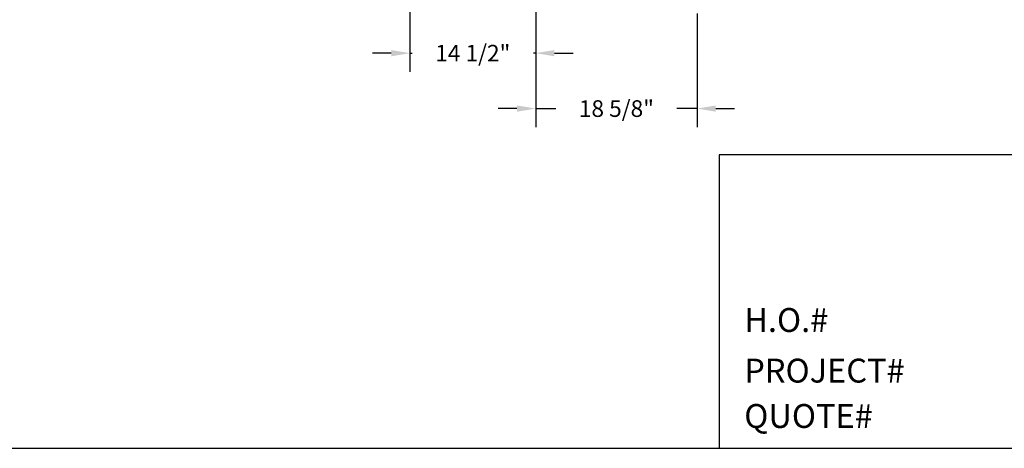
# Model space of a CAD drawing. Extents: x 0 to 411, y 0 to 262.
# Drawn here: x 184 to 298, y 0 to 49 of the extents above; entities that cross this region are included whole.
import ezdxf
from ezdxf.enums import TextEntityAlignment as Align

# ---------------------------------------------------------------- set-up
doc = ezdxf.new("R2010")
doc.units = 0
doc.header["$LTSCALE"] = 12
doc.header["$MEASUREMENT"] = 0
doc.linetypes.add('C_SOLID_M', pattern=[0])
doc.layers.get('0').update_dxf_attribs({"linetype": 'C_SOLID_M'})
doc.layers.get('Defpoints').update_dxf_attribs({"linetype": 'CONTINUOUS'})
doc.layers.add('TITLEBLOCK', color=7, linetype='CONTINUOUS')
doc.styles.add('PROJECT INFO', font='romans.shx', dxfattribs={"height": 3.5})
doc.styles.add('rev', font='romans.shx', dxfattribs={"height": 2.5})
doc.styles.get("Standard").update_dxf_attribs({"font": 'romans.shx'})
doc.styles.add('TITLE', font='romans.shx', dxfattribs={"height": 1.5})
doc.styles.add('TITLEBLOCK', font='romans.shx', dxfattribs={"height": 2.25})
doc.dimstyles.get("Standard").update_dxf_attribs({"dimscale": 12, "dimtxt": 0.16, "dimasz": 0.18, "dimexe": 0.18, "dimexo": 0.06, "dimgap": 0.09, "dimtad": 0, "dimtih": 1, "dimtoh": 1, "dimdec": 3, "dimdsep": 46, "dimlunit": 5, "dimtxsty": 'Standard', "dimcen": 0.09, "dimaunit": 1, "dimadec": 0, "dimazin": 2, "dimtfac": 1, "dimtdec": 3, "dimtmove": 0, "dimatfit": 3, "dimfxl": 1, "dimfrac": 2, "dimtolj": 1, "dimtzin": 0, "dimarcsym": 0})

# ---------------------------------------------------------------- blocks, each defined once
blk = doc.blocks.new('C-line Titleblock')
at = {"layer": 'TITLEBLOCK', "lineweight": 25}
for p, q in [((327.25, 33.84), (264.92, 33.84)), ((264.92, 33.84), (264.92, 0))]:
    blk.add_line(p, q, dxfattribs=at)
at = {"layer": 'TITLEBLOCK', "color": 4, "lineweight": 25}
blk.add_lwpolyline([(0, 0), (411.41, 0), (411.41, 261.81), (0, 261.81)], close=True, dxfattribs=at)
at = {"layer": 'TITLEBLOCK', "lineweight": 25, "style": 'PROJECT INFO'}
for s, p in [('H.O.#', (267.8, 13.42)), ('PROJECT#', (267.8, 7.58)), ('QUOTE#', (267.8, 2.35))]:
    blk.add_text(s, height=2.753, dxfattribs=at).set_placement(p)
at = {"layer": 'TITLEBLOCK', "lineweight": 25}
for tag, height, style, p in [('PROJECT', 2.64, 'TITLEBLOCK', (296.08, 29.88)), ('INFORMATION', 2.64, 'TITLEBLOCK', (296.08, 25.75)), ('INFORMATION', 2.64, 'TITLEBLOCK', (296.08, 21.4)), ('REV', 2.93, 'rev', (407.85, 2.02))]:
    blk.add_attdef(tag, text='', height=height, dxfattribs=dict(at, style=style)).set_placement(p, align=Align.CENTER)
for tag, p, height, style in [('TYPE', (334.84, 21.81), 1.76, 'TITLE'), ('DIR.', (334.84, 17.41), 1.76, 'TITLE'), ('HO#', (289.79, 13.33), 2.64, 'TITLEBLOCK'), ('NAME', (334.84, 12.37), 1.76, 'TITLE'), ('DATE', (359.95, 12.62), 1.76, 'TITLE'), ('PROJECT', (289.86, 7.45), 2.64, 'TITLEBLOCK'), ('QUOTE', (289.86, 2.21), 2.64, 'TITLEBLOCK')]:
    blk.add_attdef(tag, p, '', height=height, dxfattribs=dict(at, style=style))
at = {"layer": 'TITLEBLOCK', "lineweight": 25, "style": 'TITLEBLOCK'}
blk.add_attdef('DRAWING#', text='', height=2.64, dxfattribs=at).set_placement((393.24, 2.12), align=Align.RIGHT)
blk = doc.blocks.new('*D669')
at = {"color": 0, "linetype": 'Continuous', "lineweight": -2}
for p, q in [((243.74, 51.77), (243.74, 37.02)), ((262.36, 50.13), (262.36, 37.02)), ((241.58, 39.18), (239.42, 39.18)), ((243.74, 39.18), (246.06, 39.18)), ((262.36, 39.18), (260.03, 39.18)), ((264.52, 39.18), (266.68, 39.18))]:
    blk.add_line(p, q, dxfattribs=at).dxf.unprotected_set("ltscale", 0)
at = {"color": 0}
for points in [[(241.58, 38.82), (241.58, 39.54), (243.74, 39.18)], [(264.52, 39.54), (264.52, 38.82), (262.36, 39.18)]]:
    blk.add_solid(points, dxfattribs=at)
at = {"layer": 'Defpoints', "color": 0}
for p in [(243.74, 52.49), (262.36, 50.85), (243.74, 39.18)]:
    blk.add_point(p, dxfattribs=at)
at = {"color": 0, "insert": (253.05, 39.18), "char_height": 1.92, "attachment_point": 5}
blk.add_mtext('\\A1;18 5/8"', dxfattribs=at)
blk = doc.blocks.new('*D670')
at = {"color": 0, "linetype": 'Continuous', "lineweight": -2}
for p, q in [((229.23, 60.88), (229.23, 43.41)), ((243.74, 51.77), (243.74, 43.41)), ((227.07, 45.57), (224.91, 45.57)), ((229.23, 45.57), (229.5, 45.57)), ((243.74, 45.57), (243.47, 45.57)), ((245.9, 45.57), (248.06, 45.57))]:
    blk.add_line(p, q, dxfattribs=at).dxf.unprotected_set("ltscale", 0)
at = {"color": 0}
for points in [[(227.07, 45.21), (227.07, 45.93), (229.23, 45.57)], [(245.9, 45.93), (245.9, 45.21), (243.74, 45.57)]]:
    blk.add_solid(points, dxfattribs=at)
at = {"layer": 'Defpoints', "color": 0}
for p in [(229.23, 61.6), (243.74, 52.49), (229.23, 45.57)]:
    blk.add_point(p, dxfattribs=at)
at = {"color": 0, "insert": (236.48, 45.57), "char_height": 1.92, "attachment_point": 5}
blk.add_mtext('\\A1;14 1/2"', dxfattribs=at)

msp = doc.modelspace()

# ---------------------------------------------------------------- block references
msp.add_blockref('C-line Titleblock', (0, 0))

# ---------------------------------------------------------------- dimensions: what is measured, and where the dimension line sits
at = {"linetype": 'Continuous'}
for base, p1, p2, text, picture, middle in [((229.2301, 45.5736), (243.7354, 52.4876), (229.2301, 61.6035), '14 1/2"', '*D670', (236.4827, 45.5736)), ((243.7354, 39.1761), (262.3565, 50.8495), (243.7354, 52.4876), '18 5/8"', '*D669', (253.046, 39.1761))]:
    dim = msp.add_linear_dim(base=base, p1=p1, p2=p2, text=text, dimstyle='Standard', override={"dimpost": '"'}, dxfattribs=at)
    dim.commit()
    dim.dimension.update_dxf_attribs({"geometry": picture, "text_midpoint": middle})
    dim.dimension.dxf.unprotected_set("ltscale", 0)

doc.saveas('drawing.dxf')
